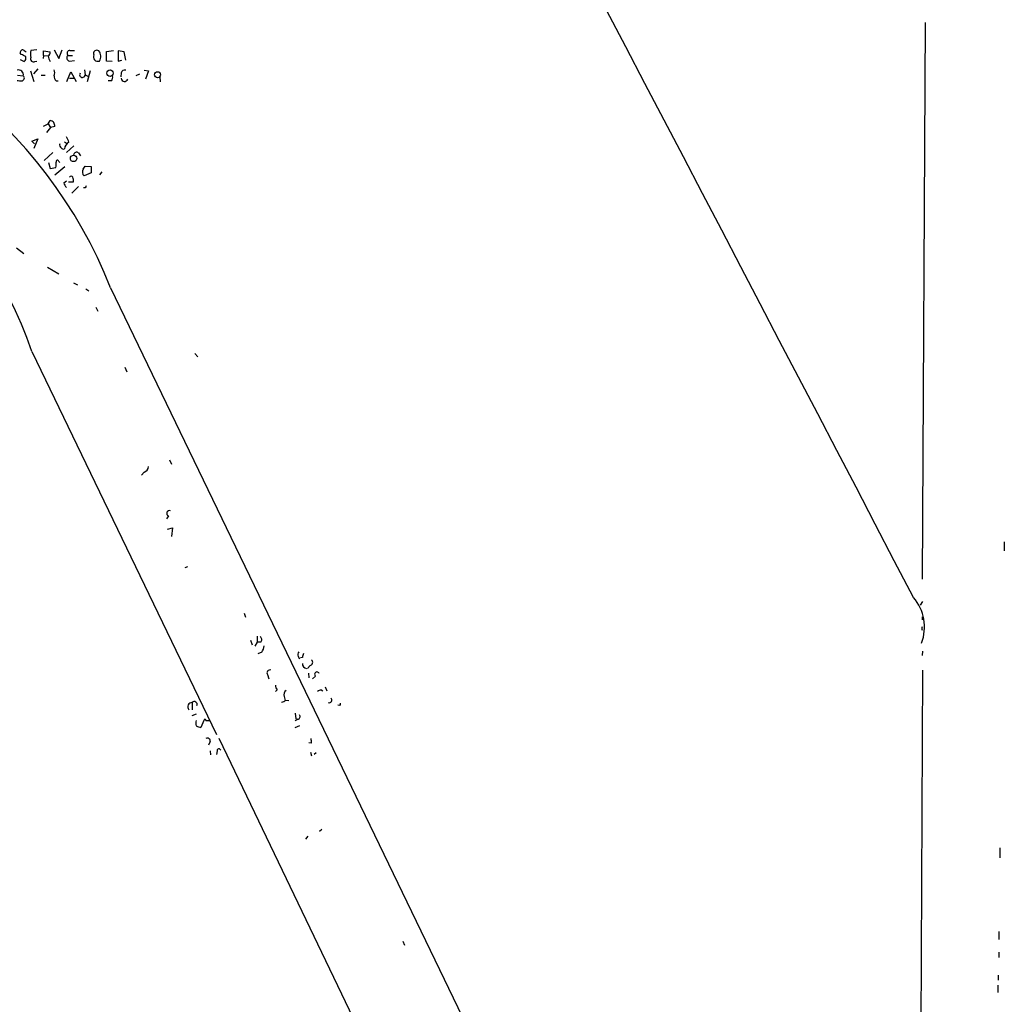
# Model space of a CAD drawing. Extents: x 1 to 737, y 2 to 936.
# Drawn here: x 573 to 737, y 415 to 580 of the extents above; entities that cross this region are included whole.
import ezdxf

# ---------------------------------------------------------------- set-up
doc = ezdxf.new("R2010")
doc.units = 0
doc.header["$MEASUREMENT"] = 0
doc.layers.add('MAIN', color=5, linetype='CONTINUOUS')

msp = doc.modelspace()

# ---------------------------------------------------------------- linework, layer by layer
at = {"layer": 'MAIN'}
for p, q in [((723.8153, 486.156), (724.3233, 579.0353)), ((573.4473, 573.7013), (573.278, 573.9553)), ((573.9553, 574.3786), (574.294, 574.1246)), ((576.072, 574.4633), (575.056, 574.3786)), ((577.1727, 573.532), (577.088, 573.024)), ((577.1727, 573.532), (577.1727, 574.294)), ((577.1727, 574.294), (578.2733, 574.1246)), ((577.1727, 573.532), (577.9347, 573.4473)), ((578.9507, 574.4633), (579.7127, 573.024)), ((579.7127, 573.024), (580.3053, 574.4633)), ((581.2367, 573.532), (581.9987, 573.532)), ((581.5753, 574.3786), (582.3373, 574.3786)), ((587.6713, 574.2093), (588.8567, 574.3786)), ((587.6713, 572.6006), (587.6713, 574.2093)), ((590.6347, 574.1246), (589.6187, 574.294)), ((589.6187, 574.294), (589.6187, 572.6006)), ((590.8887, 572.77), (590.6347, 574.1246)), ((573.278, 572.8546), (573.9553, 572.516)), ((575.7333, 572.516), (576.072, 572.6006)), ((581.4907, 572.6006), (582.3373, 572.6853)), ((588.6027, 572.516), (587.6713, 572.6006)), ((589.6187, 572.6006), (590.2113, 572.77)), ((572.8547, 570.23), (573.786, 570.1453)), ((574.9713, 570.992), (575.564, 569.214)), ((576.2413, 571.3306), (575.4793, 570.484)), ((576.7493, 570.23), (577.4267, 570.23)), ((581.0673, 569.214), (581.7447, 570.8226)), ((581.7447, 570.8226), (582.5913, 569.214)), ((584.0307, 571.1613), (584.1153, 570.3146)), ((584.1153, 570.3146), (584.5387, 570.0606)), ((584.962, 570.992), (584.454, 569.1293)), ((590.1267, 570.6533), (590.042, 569.976)), ((593.1747, 570.3993), (592.582, 570.1453)), ((593.9367, 571.0766), (594.6987, 570.992)), ((594.6987, 570.992), (594.1907, 569.5526)), ((596.5613, 569.976), (596.646, 569.1293)), ((579.2893, 569.2986), (579.628, 569.2986)), ((581.4907, 569.722), (582.2527, 569.722)), ((588.518, 569.2986), (587.9253, 569.2986)), ((577.1727, 561.7633), (577.9347, 562.102)), ((577.9347, 562.102), (578.2733, 562.6946)), ((577.9347, 562.102), (578.358, 561.5093)), ((578.358, 561.5093), (577.6807, 560.6626)), ((579.0353, 561.6786), (578.358, 561.5093)), ((575.2253, 559.2233), (576.2413, 559.6466)), ((575.6487, 558.8), (575.2253, 559.2233)), ((576.2413, 559.6466), (575.564, 558.038)), ((580.644, 559.1386), (580.9827, 558.8846)), ((578.6967, 557.3606), (577.2573, 556.006)), ((582.2527, 558.4613), (580.9827, 557.3606)), ((583.0147, 557.276), (583.3533, 556.768)), ((578.0193, 555.6673), (578.2733, 554.6513)), ((579.7127, 555.8366), (579.882, 555.6673)), ((578.2733, 554.6513), (579.2047, 554.8206)), ((579.0353, 553.6353), (580.7287, 554.99)), ((583.7767, 554.5666), (584.1153, 555.0746)), ((585.1313, 553.974), (583.946, 553.466)), ((584.1153, 555.0746), (585.1313, 554.99)), ((585.1313, 554.99), (585.1313, 553.974)), ((586.9093, 554.1433), (586.486, 553.6353)), ((580.5593, 552.2806), (580.9827, 552.6193)), ((581.3213, 552.45), (582.168, 552.45)), ((583.0147, 551.688), (581.914, 550.5873)), ((584.1153, 551.434), (583.8613, 551.434)), ((572.6853, 541.4433), (573.8707, 540.512)), ((577.85, 538.226), (579.7127, 537.1253)), ((582.168, 535.6013), (582.8453, 535.2626)), ((584.2, 534.5853), (584.708, 534.2466)), ((588.3487, 534.7546), (649.8167, 407.416)), ((585.8933, 531.5373), (586.232, 530.86)), ((575.2253, 524.1713), (606.044, 460.248)), ((602.4033, 523.8326), (602.9113, 523.24)), ((590.7193, 521.5466), (591.058, 520.7846)), ((598.17, 506.0526), (598.5087, 505.3753)), ((593.9367, 504.0206), (593.5133, 503.5126)), ((598.0007, 496.7393), (597.662, 496.2313)), ((597.8313, 494.538), (598.678, 494.7073)), ((598.678, 494.7073), (598.5087, 493.268)), ((737.4467, 492.4213), (737.4467, 490.8973)), ((600.7947, 488.1033), (601.218, 488.2726)), ((723.8153, 482.4306), (723.392, 481.838)), ((610.616, 480.4833), (610.87, 479.806)), ((723.7307, 479.8906), (723.7307, 479.3826)), ((612.8173, 476.6733), (612.8173, 475.6573)), ((611.7167, 475.996), (611.9707, 475.234)), ((612.8173, 475.6573), (612.394, 474.98)), ((613.41, 475.6573), (612.8173, 475.6573)), ((613.5793, 473.964), (612.902, 473.71)), ((619.6753, 473.2866), (619.8447, 472.8633)), ((620.3527, 473.1173), (620.014, 473.0326)), ((723.8153, 474.1333), (723.7307, 473.456)), ((621.6227, 471.7626), (621.1993, 471.2546)), ((614.5107, 470.2386), (614.7647, 469.5613)), ((621.3687, 470.4926), (621.4533, 469.7306)), ((622.554, 469.9846), (622.046, 469.5613)), ((723.8153, 471.0006), (723.4767, 397.764)), ((624.1627, 468.2066), (624.4167, 467.5293)), ((616.1193, 467.6986), (615.8653, 467.4446)), ((617.3047, 466.598), (617.474, 465.9206)), ((623.4853, 467.6986), (623.7393, 467.5293)), ((601.98, 465.582), (601.98, 464.3966)), ((617.5587, 466.0053), (618.0667, 465.9206)), ((626.618, 465.074), (626.2793, 465.1586)), ((602.6573, 463.6346), (601.8953, 463.3806)), ((619.1673, 463.804), (619.252, 462.8726)), ((603.9273, 462.6186), (603.4193, 461.4333)), ((604.266, 462.6186), (604.8587, 462.6186)), ((619.8447, 461.6873), (619.0827, 461.3486)), ((619.5907, 462.788), (619.1673, 462.534)), ((604.9433, 459.0626), (604.6893, 458.47)), ((706.628, 251.206), (606.4673, 459.5706)), ((621.8767, 458.8086), (621.4533, 458.8933)), ((604.9433, 457.5386), (605.028, 456.8613)), ((606.1287, 457.5386), (606.044, 456.946)), ((621.7073, 457.2846), (621.8767, 456.692)), ((622.6387, 457.2), (622.3, 456.946)), ((623.57, 444.4153), (623.2313, 444.0766)), ((621.284, 443.3146), (620.8607, 442.8066)), ((736.6847, 441.3673), (736.6847, 439.674)), ((736.5153, 427.3973), (736.5153, 426.0426)), ((637.1167, 425.7886), (637.3707, 425.1113)), ((736.5153, 423.926), (736.5153, 423.0793)), ((736.4307, 420.116), (736.4307, 419.2693)), ((736.346, 418.4226), (736.346, 417.2373))]:
    msp.add_line(p, q, dxfattribs=at)
for centre, radius in [((588.2591, 570.585), 0.5414), ((596.1836, 570.3226), 0.5027), ((582.1889, 556.3679), 0.5455)]:
    msp.add_circle(centre, radius, dxfattribs=at)
for centre, radius, start, end in [((-44761.9119, -23219.4807), 51289.6232, 27.52478315, 28.01885109), ((514.0595, 505.4229), 79.8701, 21.545657, 83.58306), ((573.7028, 574.0291), 0.4312, 54.15337, 189.855561), ((573.0417, 572.0737), 1.6774, 45.886457, 76.006836), ((573.5744, 573.0663), 0.6693, 304.689739, 18.440363), ((577.0871, 573.7859), 2.1158, 163.732105, 196.265296), ((577.5958, 574.04), 0.6828, 299.760495, 7.11773), ((581.1572, 574.0917), 3.2863, 191.308223, 208.651229), ((581.5587, 573.1195), 0.5233, 127.975814, 262.534135), ((581.5842, 573.884), 0.4946, 91.030888, 225.368588), ((586.2363, 573.3066), 0.7488, 155.54338, 289.477807), ((586.0627, 573.8494), 0.5589, 52.707702, 204.620458), ((585.3277, 573.3915), 1.4026, 325.674308, 40.051405), ((575.4934, 572.9534), 0.4989, 151.256631, 298.743369), ((573.0026, 570.3105), 0.8006, 348.092176, 106.889114), ((573.5095, 569.7668), 0.4687, 272.751311, 53.851304), ((579.9368, 570.0486), 0.9908, 174.399307, 229.194862), ((577.4678, 570.6533), 1.5675, 341.089977, 18.910023), ((583.656, 570.3216), 0.4594, 147.472366, 359.126847), ((587.5444, 569.9335), 1.1624, 326.890992, 10.498837), ((590.7294, 570.4658), 0.6312, 75.382563, 162.719079), ((512.6229, 502.7007), 66.182, 18.930311, 84.90643), ((573.3626, 571.2447), 1.9535, 252.340475, 274.974823), ((590.6985, 569.7772), 0.5745, 185.51409, 336.987358), ((578.1705, 561.8237), 0.8769, 350.475375, 83.268025), ((580.4834, 558.6392), 0.6225, 165.030639, 236.080199), ((582.0882, 557.7676), 1.4561, 117.937775, 172.672924), ((575.5963, 556.9752), 6.1704, 19.68799, 29.197915), ((580.4747, 558.2921), 0.3787, 206.585347, 296.551521), ((582.686, 556.87), 0.5224, 51.006164, 172.597439), ((576.9179, 555.4979), 2.385, 343.501866, 6.116015), ((579.4869, 555.8649), 0.2276, 352.856246, 209.741759), ((584.4471, 554.1064), 0.8132, 145.532121, 231.957541), ((582.1859, 552.6858), 1.6763, 193.988163, 224.129898), ((581.787, 553.0426), 0.3413, 29.757374, 150.242626), ((580.6031, 552.6618), 1.5792, 352.29219, 20.390429), ((668.8499, 509.2533), 94.6529, 153.306795, 153.535978), ((593.6036, 505.0705), 1.1015, 287.602583, 353.824094), ((598.17, 497.1626), 0.456, 68.20559, 248.200924), ((716.5573, 478.1582), 7.5749, 339.35941, 40.80197), ((724.2383, 477.9433), 0.5676, 153.416892, 206.583109), ((612.9685, 476.0866), 0.6159, 315.802667, 54.596423), ((610.8543, 475.6441), 3.2013, 328.344073, 349.57077), ((620.2073, 473.6132), 0.6242, 135.772378, 211.546171), ((789.7916, 431.1236), 174.5652, 165.851163, 166.080306), ((621.1428, 472.0391), 0.7925, 175.498718, 261.817758), ((621.5547, 472.2815), 0.5233, 277.465865, 52.024186), ((614.9703, 470.4926), 0.5251, 75.328633, 208.927431), ((622.7757, 470.3008), 0.3862, 16.116586, 234.964223), ((617.3899, 468.5455), 1.527, 183.187323, 213.684864), ((618.2362, 466.852), 0.9655, 127.885914, 195.252516), ((623.5441, 466.7431), 0.9573, 93.521453, 132.879217), ((601.9378, 464.8622), 0.721, 86.644738, 220.223759), ((602.3368, 465.2917), 0.46, 331.752394, 140.867471), ((616.8176, 466.6408), 0.9763, 273.741073, 319.386611), ((624.8292, 465.9925), 0.4401, 248.887703, 53.00772), ((626.237, 465.3704), 0.4827, 322.11877, 15.242626), ((619.5201, 463.2349), 0.4524, 278.977235, 44.149179), ((604.0555, 462.1529), 1.4737, 161.578575, 198.417736), ((603.5042, 462.9579), 1.527, 236.315136, 266.812677), ((604.0967, 462.6398), 0.1707, 352.862488, 187.133342), ((40888.7241, 21673.6154), 45618.3774, 207.71078757, 207.93997058), ((604.52, 459.2037), 0.4462, 341.565051, 124.694341), ((619.9306, 458.978), 1.9535, 355.025178, 17.659526), ((606.425, 457.581), 0.2993, 8.124688, 188.143638)]:
    msp.add_arc(centre, radius, start, end, dxfattribs=at)

doc.saveas('drawing.dxf')
